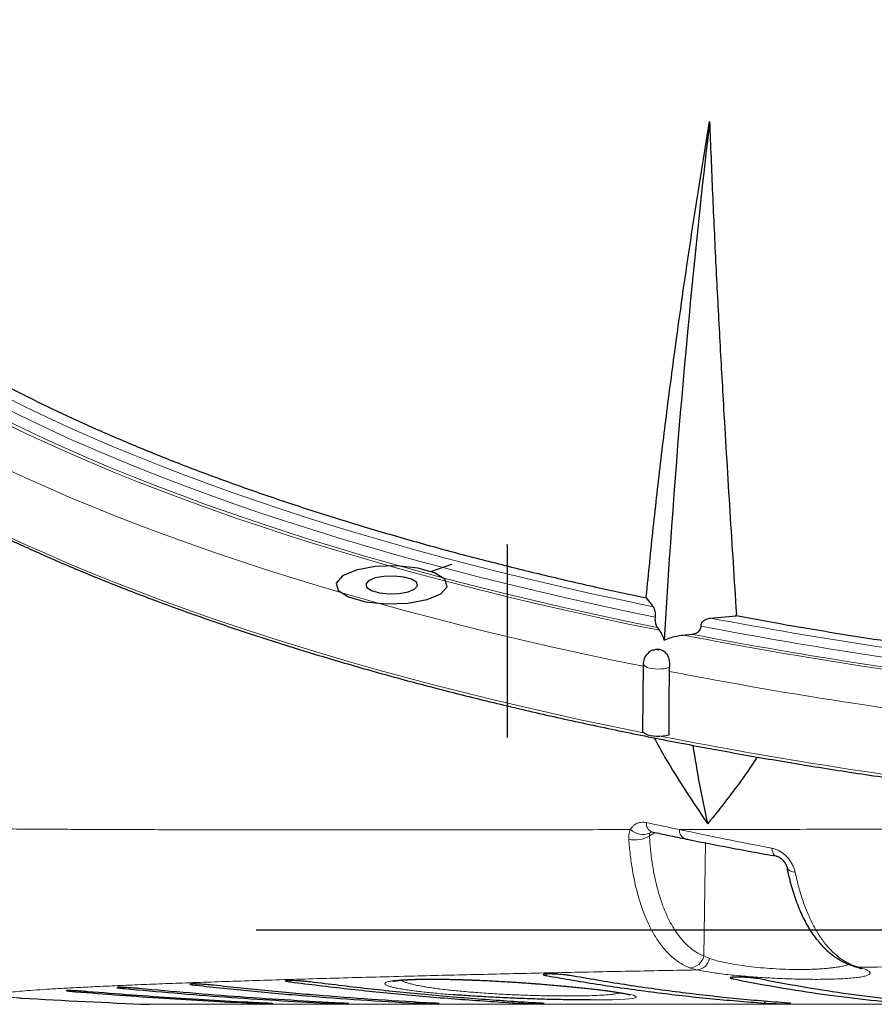
# Model space of a CAD drawing. Units: millimetres. Extents: x 21 to 201, y 9 to 287.
# Drawn here: x 60 to 68, y 170 to 180 of the extents above; entities that cross this region are included whole.
import ezdxf

# ---------------------------------------------------------------- set-up
doc = ezdxf.new("R2010")
doc.units = ezdxf.units.MM
doc.header["$PDSIZE"] = -1
doc.linetypes.add('CENTERX2', pattern=[20.32, 12.7, -2.54, 2.54, -2.54])
doc.layers.add('WAKU', color=7, linetype='Continuous')
doc.styles.add('SLDTEXTSTYLE0', font='TXT', dxfattribs={"width": 0.7, "bigfont": 'bigfont'})
doc.dimstyles.new('SLDDIMSTYLE1', dxfattribs={"dimtxt": 2.728516, "dimasz": 2.5, "dimexe": 0, "dimexo": 0.0625, "dimgap": 0.682129, "dimtad": 3, "dimdec": 1, "dimlfac": 7, "dimrnd": 1e-09, "dimzin": 12, "dimdsep": 46, "dimtxsty": 'SLDTEXTSTYLE0', "dimblk1": 'OPEN30', "dimblk2": 'OPEN30', "dimsah": 1, "dimcen": 0.09, "dimadec": 0, "dimazin": 3, "dimtfac": 1, "dimtdec": 1, "dimtofl": 0, "dimtmove": 0, "dimatfit": 3, "dimldrblk": 'OPEN30', "dimfxl": 1, "dimfrac": 2, "dimtolj": 1, "dimtzin": 12, "dimarcsym": 0})

# ---------------------------------------------------------------- blocks, each defined once
blk = doc.blocks.new('_Open30')
at = {"color": 0, "linetype": 'ByBlock', "lineweight": -2}
for p, q in [((-1, 0.267949), (0, 0)), ((0, 0), (-1, -0.267949)), ((0, 0), (-1, 0))]:
    blk.add_line(p, q, dxfattribs=at)
blk = doc.blocks.new('_D_5')
at = {"layer": 'WAKU'}
for p, q in [((55.57, 178.0968), (55.57, 146.5583)), ((96.6172, 177.7649), (96.6172, 146.5583)), ((71.7038, 154.3856), (70.9878, 154.3856)), ((70.9878, 154.3856), (70.9878, 151.2106)), ((80.2851, 154.3856), (81.0012, 154.3856)), ((81.0012, 154.3856), (81.0012, 151.2106)), ((70.9878, 151.2106), (71.7038, 151.2106)), ((81.0012, 151.2106), (80.2851, 151.2106)), ((55.57, 147.5583), (96.6172, 147.5583))]:
    blk.add_line(p, q, dxfattribs=at)
at = {"layer": 'WAKU', "xscale": 2.5, "yscale": 2.5, "rotation": 180}
blk.add_blockref('_Open30', (55.57, 147.5583, -2.2094), dxfattribs=at)
at = {"layer": 'WAKU', "xscale": 2.5, "yscale": 2.5}
blk.add_blockref('_Open30', (96.6172, 147.5583, -2.2094), dxfattribs=at)
at = {"layer": 'WAKU', "char_height": 2.38125, "attachment_point": 1, "style": 'SLDTEXTSTYLE0'}
for s, insert in [('11.312', (71.7038, 154.2802)), ('287.3', (72.4976, 150.6279))]:
    blk.add_mtext(s, dxfattribs=dict(at, insert=insert))
blk = doc.blocks.new('SW_CENTERMARKSYMBOL_1')
at = {"layer": 'WAKU', "color": 0}
blk.add_line((-0.7143, 0), (-13.9857, 0), dxfattribs=at)

msp = doc.modelspace()

# ---------------------------------------------------------------- linework, layer by layer
at = {"color": 7, "linetype": 'CENTERX2'}
for p, q in [((64.6601, 174.5568), (64.6601, 172.709)), ((63.9277, 174.3063), (64.1266, 174.3743))]:
    msp.add_line(p, q, dxfattribs=at)
at = {"color": 7, "linetype": 'Continuous', "lineweight": 25}
for p, q in [((65.9974, 174.0509), (66.0636, 173.9664)), ((66.6164, 173.8572), (66.8635, 173.8799)), ((66.102, 173.7675), (66.1237, 173.7397)), ((66.3523, 173.6946), (66.4334, 173.702)), ((65.9688, 173.4171), (65.9628, 172.7716)), ((66.2194, 173.3823), (66.2172, 173.3447)), ((67.9878, 170.5127), (68.0138, 170.5048)), ((62.2112, 170.1624), (62.2092, 170.1556)), ((63.7854, 170.166), (63.7812, 170.1556))]:
    msp.add_line(p, q, dxfattribs=at)
at = {"color": 8, "linetype": 'Continuous', "lineweight": 18}
for p, q in [((66.083, 171.796), (66.029, 171.764)), ((66.5509, 170.6092), (66.5684, 171.6963)), ((66.5509, 170.6092), (66.6057, 170.5849)), ((66.484, 170.4749), (66.4134, 170.4954)), ((68.0217, 170.5073), (68.0452, 170.5005)), ((62.5769, 170.3596), (62.5847, 170.3746)), ((66.8221, 170.3915), (66.8314, 170.4064)), ((60.9783, 170.2961), (60.9827, 170.3075)), ((61.6674, 170.3277), (61.6735, 170.3409)), ((60.509, 170.2658), (60.5119, 170.2748)), ((61.2179, 170.1446), (91.2452, 170.1446)), ((62.9255, 170.1646), (62.9223, 170.1556)), ((64.7825, 170.1685), (64.7764, 170.1556))]:
    msp.add_line(p, q, dxfattribs=at)
at = {"color": 8, "linetype": 'Continuous', "lineweight": 18, "flags": 128}
for points in [[(59.8304, 175.9864), (60.0266, 175.8888), (60.2277, 175.7924), (60.4338, 175.6972), (60.6446, 175.6033), (60.8602, 175.5107), (61.0806, 175.4193), (61.3056, 175.3293), (61.5351, 175.2407), (61.7692, 175.1534), (62.0076, 175.0676), (62.2505, 174.9832), (62.4976, 174.9002), (62.7489, 174.8188), (63.0044, 174.7389), (63.2639, 174.6605), (63.5273, 174.5836), (63.7947, 174.5084), (64.0659, 174.4348), (64.3408, 174.3628), (64.6193, 174.2925), (64.9014, 174.2238), (65.1869, 174.1568), (65.4759, 174.0916), (65.7681, 174.0281), (66.0636, 173.9664)], [(59.8064, 175.7774), (60.0055, 175.6801), (60.2095, 175.584), (60.4184, 175.4892), (60.6321, 175.3956), (60.8506, 175.3033), (61.0737, 175.2123), (61.3014, 175.1226), (61.5337, 175.0343), (61.7704, 174.9474), (62.0115, 174.862), (62.2569, 174.778), (62.5065, 174.6954), (62.7604, 174.6144), (63.0183, 174.5349), (63.2802, 174.4569), (63.5461, 174.3805), (63.8158, 174.3057), (64.0893, 174.2326), (64.3664, 174.161), (64.6472, 174.0912), (64.9315, 174.023), (65.2192, 173.9565), (65.5102, 173.8917), (65.8045, 173.8287), (66.102, 173.7675)], [(59.8597, 175.8611), (60.0567, 175.7648), (60.2585, 175.6696), (60.4651, 175.5756), (60.6765, 175.4829), (60.8925, 175.3914), (61.1131, 175.3012), (61.3383, 175.2124), (61.5679, 175.1249), (61.8019, 175.0387), (62.0402, 174.954), (62.2828, 174.8707), (62.5296, 174.7888), (62.7804, 174.7084), (63.0354, 174.6295), (63.2942, 174.5521), (63.557, 174.4763), (63.8235, 174.402), (64.0938, 174.3293), (64.3676, 174.2583), (64.6451, 174.1888), (64.926, 174.1211), (65.2103, 174.055), (65.498, 173.9905), (65.7888, 173.9278), (66.0828, 173.8669)], [(59.8461, 175.7224), (60.0458, 175.6264), (60.2503, 175.5316), (60.4595, 175.438), (60.6734, 175.3457), (60.892, 175.2546), (61.1151, 175.1649), (61.3427, 175.0764), (61.5747, 174.9894), (61.811, 174.9037), (62.0517, 174.8194), (62.2965, 174.7365), (62.5455, 174.6551), (62.7986, 174.5752), (63.0556, 174.4968), (63.3166, 174.4199), (63.5813, 174.3445), (63.8499, 174.2708), (64.1221, 174.1986), (64.3979, 174.128), (64.6773, 174.0591), (64.96, 173.9918), (65.2462, 173.9262), (65.5355, 173.8623), (65.8281, 173.8002), (66.1237, 173.7397)], [(59.8136, 175.3057), (60.0209, 175.2096), (60.233, 175.1147), (60.4498, 175.0211), (60.6712, 174.9288), (60.8973, 174.8378), (61.128, 174.7482), (61.3631, 174.6599), (61.6026, 174.573), (61.8465, 174.4876), (62.0946, 174.4036), (62.347, 174.3211), (62.6034, 174.24), (62.8639, 174.1605), (63.1284, 174.0826), (63.3967, 174.0062), (63.6689, 173.9314), (63.9447, 173.8582), (64.2243, 173.7866), (64.5073, 173.7167), (64.7939, 173.6485), (65.0838, 173.582), (65.3771, 173.5172), (65.6736, 173.4541), (65.9686, 173.3938)], [(59.7963, 174.6721), (60.004, 174.5756), (60.2166, 174.4804), (60.434, 174.3865), (60.6561, 174.2938), (60.8828, 174.2025), (61.1141, 174.1125), (61.3499, 174.0239), (61.5902, 173.9367), (61.8348, 173.851), (62.0837, 173.7667), (62.3369, 173.6839), (62.5941, 173.6025), (62.8555, 173.5228), (63.1208, 173.4445), (63.39, 173.3679), (63.6631, 173.2929), (63.9399, 173.2194), (64.2204, 173.1477), (64.5045, 173.0776), (64.792, 173.0092), (65.083, 172.9424), (65.3773, 172.8775), (65.6748, 172.8142), (65.9722, 172.7534)], [(66.1167, 173.5494), (66.1173, 173.5497), (66.1175, 173.5501), (66.1173, 173.5504), (66.1166, 173.5508), (66.1156, 173.551), (66.1145, 173.5511), (66.1134, 173.551), (66.1124, 173.5507), (66.1118, 173.5504), (66.1116, 173.55), (66.1119, 173.5496), (66.1125, 173.5493), (66.1135, 173.5491), (66.1146, 173.549), (66.1157, 173.5491), (66.1167, 173.5494)], [(66.2194, 173.3823), (66.1967, 173.3758), (66.1706, 173.3709), (66.1421, 173.368), (66.1126, 173.3671), (66.0831, 173.3683), (66.0549, 173.3715), (66.0292, 173.3766), (66.007, 173.3833), (65.9893, 173.3915), (65.9768, 173.4007), (65.97, 173.4106), (65.9688, 173.4172)], [(67.2063, 171.6454), (67.2092, 171.6246), (67.214, 171.6065), (67.2205, 171.5915), (67.2285, 171.5803), (67.2378, 171.573), (67.2462, 171.5701)], [(67.9879, 170.5124), (67.9947, 170.5105), (68.0217, 170.5073)], [(68.0137, 170.5048), (68.0179, 170.5037), (68.0452, 170.5005)], [(63.8373, 170.3864), (63.9052, 170.387), (63.9784, 170.3869), (64.0589, 170.386), (64.1441, 170.3843), (64.2327, 170.3818), (64.3247, 170.3786), (64.4228, 170.3745), (64.523, 170.3696), (64.6129, 170.3646), (64.7032, 170.3592), (64.7958, 170.3531), (64.8873, 170.3466), (64.9746, 170.34), (65.0598, 170.3332), (65.1446, 170.3259), (65.2263, 170.3185), (65.3074, 170.3107), (65.3844, 170.3028), (65.4585, 170.2948), (65.5276, 170.2869), (65.596, 170.2785), (65.658, 170.2703), (65.7145, 170.2621), (65.764, 170.2542), (65.8089, 170.2462), (65.8453, 170.2385), (65.8735, 170.2311), (65.8923, 170.2242), (65.9019, 170.2176), (65.9014, 170.2116), (65.89, 170.2061), (65.8678, 170.2012), (65.8357, 170.1971), (65.7934, 170.1936), (65.7391, 170.1907), (65.674, 170.1885), (65.5749, 170.1867), (65.4573, 170.1862), (65.4573, 170.1862)], [(65.0331, 170.4208), (65.0425, 170.4363), (65.0432, 170.4373)], [(67.1427, 170.1751), (67.14, 170.1711), (67.1312, 170.1556)]]:
    msp.add_lwpolyline(points, dxfattribs=at)
at = {"color": 7, "linetype": 'Continuous', "flags": 128}
for points in [[(63.3923, 174.352), (63.2082, 174.3182), (63.0759, 174.2628), (63.0157, 174.1943), (63.0366, 174.1232), (63.1356, 174.0602), (63.2974, 174.015), (63.4976, 173.9944), (63.7056, 174.0016), (63.8897, 174.0354), (64.0219, 174.0908), (64.0822, 174.1592), (64.0612, 174.2303), (63.9623, 174.2933), (63.8004, 174.3386), (63.6003, 174.3592), (63.3923, 174.352)], [(63.4758, 174.2585), (63.3899, 174.2428), (63.3282, 174.2169), (63.3001, 174.185), (63.3099, 174.1518), (63.356, 174.1224), (63.4316, 174.1013), (63.525, 174.0917), (63.622, 174.095), (63.7079, 174.1108), (63.7697, 174.1366), (63.7978, 174.1686), (63.788, 174.2018), (63.7418, 174.2312), (63.6663, 174.2523), (63.5729, 174.2619), (63.4758, 174.2585)]]:
    msp.add_lwpolyline(points, dxfattribs=at)
at = {"color": 7, "linetype": 'Continuous', "lineweight": 25, "flags": 128}
for points in [[(65.9974, 174.0509), (65.9976, 174.0529), (65.9977, 174.0549), (65.9978, 174.0569), (65.9979, 174.0589), (65.9981, 174.0609), (65.9982, 174.0629), (65.9983, 174.0649), (65.9984, 174.0669)], [(66.8635, 173.8799), (66.8636, 173.8818), (66.8637, 173.8838), (66.8638, 173.8857), (66.8639, 173.8876), (66.8641, 173.8896), (66.8642, 173.8915), (66.8643, 173.8935), (66.8644, 173.8954)], [(66.2136, 172.7321), (66.1881, 172.726), (66.1594, 172.7218), (66.1288, 172.7198), (66.0976, 172.7199), (66.0671, 172.7221), (66.0387, 172.7265), (66.0134, 172.7327), (65.9924, 172.7406), (65.9766, 172.7498), (65.9666, 172.7599), (65.9628, 172.7705), (65.9628, 172.7716)]]:
    msp.add_lwpolyline(points, dxfattribs=at)
at = {"color": 7, "linetype": 'Continuous', "lineweight": 25}
for centre, radius, start, end in [((151.8659, 168.6527), 85.8411, 173.324391, 176.666055), ((76.3341, 174.1192), 9.9993, 188.55122, 192.94962), ((63.3927, 227.246), 57.1429, 266.58496, 267.81881)]:
    msp.add_arc(centre, radius, start, end, dxfattribs=at)
at = {"color": 8, "linetype": 'Continuous', "lineweight": 18}
for centre, radius, start, end in [((75.0684, 218.616), 45.5499, 259.30647, 263.38132), ((75.0568, 218.8512), 45.9879, 259.08926, 263.45432), ((75.0442, 218.6398), 45.7554, 259.15265, 263.43731), ((75.0563, 218.628), 45.6527, 259.2293, 263.40938), ((75.0603, 219.2725), 46.7715, 259.10142, 263.55174), ((75.0054, 218.2973), 46.4314, 258.99203, 263.55777), ((66.0851, 171.8795), 0.085, 172.19421, 243.02364), ((73.8029, 208.3197), 37.2547, 257.91139, 258.40978), ((65.9643, 171.9505), 0.1735, 226.85341, 292.52233), ((66.4016, 171.8125), 0.0845, 171.73635, 242.5996), ((65.8926, 171.9795), 0.255, 255.76639, 302.34279), ((67.4253, 171.4968), 0.0825, 199.93251, 273.21087), ((66.4092, 170.6405), 0.1451, 271.67281, 347.56606), ((66.472, 170.6105), 0.1362, 275.03414, 349.12617)]:
    msp.add_arc(centre, radius, start, end, dxfattribs=at)
at = {"color": 7, "linetype": 'Continuous', "lineweight": 25}
for points, knots in [([(56.6306, 179.6098), (56.6373, 179.5392), (56.651, 179.3946), (56.6986, 179.1764), (56.7667, 178.9552), (56.8566, 178.735), (56.9674, 178.5161), (57.0996, 178.2983), (57.2532, 178.0819), (57.428, 177.8671), (57.6236, 177.6542), (57.8396, 177.4438), (58.0782, 177.234), (58.3399, 177.0251), (58.6252, 176.8174), (58.9311, 176.613), (59.2571, 176.4124), (59.5996, 176.2177), (59.9578, 176.0288), (60.3306, 175.8459), (60.7211, 175.6672), (61.1286, 175.4931), (61.5568, 175.3221), (62.0059, 175.1546), (62.4761, 174.9909), (62.9625, 174.8327), (63.4642, 174.6803), (63.9703, 174.5369), (64.4791, 174.4022), (64.9897, 174.2759), (65.495, 174.1585), (65.8355, 174.0862), (65.9975, 174.0518)], [0, 0, 0, 0, 0.031663, 0.064886, 0.098127, 0.131368, 0.164591, 0.197777, 0.231092, 0.264434, 0.297786, 0.331128, 0.364443, 0.398724, 0.433036, 0.467358, 0.501669, 0.535951, 0.569264, 0.602606, 0.635956, 0.669298, 0.702611, 0.736892, 0.771203, 0.805524, 0.839835, 0.874116, 0.906314, 0.938529, 0.970743, 1, 1, 1, 1]), ([(65.9984, 174.0669), (66.0204, 174.2866), (66.0642, 174.7261), (66.1395, 175.386), (66.2215, 176.0467), (66.3241, 176.8071), (66.4499, 177.6677), (66.5545, 178.3102), (66.6068, 178.6315)], [0, 0, 0, 0, 0.145029, 0.290079, 0.435108, 0.58016, 0.790038, 1, 1, 1, 1]), ([(66.6068, 178.6315), (66.6158, 178.4003), (66.6338, 177.9377), (66.6666, 177.2466), (66.7025, 176.5574), (66.7471, 175.7682), (66.8009, 174.8797), (66.8432, 174.2235), (66.8644, 173.8954)], [0, 0, 0, 0, 0.14501, 0.290053, 0.435062, 0.580099, 0.790013, 1, 1, 1, 1]), ([(56.1083, 177.8566), (56.1158, 177.8368), (56.1375, 177.7793), (56.1773, 177.6845), (56.2296, 177.5723), (56.2872, 177.4605), (56.3502, 177.349), (56.4184, 177.2378), (56.4918, 177.1271), (56.5705, 177.0168), (56.6544, 176.9069), (56.7435, 176.7976), (56.8378, 176.6888), (56.9372, 176.5805), (57.0417, 176.4728), (57.1513, 176.3658), (57.2659, 176.2594), (57.3855, 176.1537), (57.5101, 176.0487), (57.6397, 175.9444), (57.7742, 175.8409), (57.9135, 175.7382), (58.0577, 175.6363), (58.2066, 175.5353), (58.3603, 175.4351), (58.5187, 175.3358), (58.6818, 175.2374), (58.8495, 175.14), (59.0217, 175.0435), (59.1985, 174.9481), (59.3798, 174.8536), (59.5655, 174.7602), (59.7556, 174.6678), (59.95, 174.5765), (60.1487, 174.4864), (60.3517, 174.3974), (60.5588, 174.3095), (60.7701, 174.2228), (60.9854, 174.1373), (61.2047, 174.053), (61.428, 173.9699), (61.6552, 173.8881), (61.8862, 173.8076), (62.121, 173.7284), (62.3595, 173.6506), (62.6016, 173.574), (62.8473, 173.4989), (63.0966, 173.4251), (63.3493, 173.3527), (63.6054, 173.2817), (63.8649, 173.2122), (64.1275, 173.1441), (64.3934, 173.0775), (64.6624, 173.0124), (64.9344, 172.9488), (65.2095, 172.8867), (65.4874, 172.8262), (65.7681, 172.7672), (66.0516, 172.7098), (66.3378, 172.654), (66.6265, 172.5998), (66.9179, 172.5471), (67.2116, 172.4962), (67.5078, 172.4468), (67.8062, 172.3991), (68.1068, 172.3531), (68.4096, 172.3088), (68.7145, 172.2661), (69.0213, 172.2252), (69.3301, 172.186), (69.5881, 172.1546), (69.7437, 172.1369), (69.7952, 172.131)], [0, 0, 0, 0, 0.007632, 0.022055, 0.036484, 0.050924, 0.065373, 0.07983, 0.094296, 0.108768, 0.123248, 0.137732, 0.152222, 0.166716, 0.181212, 0.195712, 0.210214, 0.224717, 0.239222, 0.253727, 0.268232, 0.282738, 0.297244, 0.31175, 0.326255, 0.340759, 0.355263, 0.369766, 0.384269, 0.39877, 0.413271, 0.427771, 0.442271, 0.456769, 0.471267, 0.485764, 0.500261, 0.514756, 0.529251, 0.543745, 0.558239, 0.572731, 0.587224, 0.601715, 0.616206, 0.630697, 0.645187, 0.659677, 0.674166, 0.688654, 0.703142, 0.71763, 0.732117, 0.746604, 0.761091, 0.775577, 0.790063, 0.804549, 0.819034, 0.833519, 0.848004, 0.862489, 0.876973, 0.891457, 0.905941, 0.920425, 0.934908, 0.949391, 0.963875, 0.978358, 0.99284, 1, 1, 1, 1]), ([(66.0636, 173.9664), (66.0674, 173.96), (66.0738, 173.9495), (66.0802, 173.925), (66.0832, 173.9037), (66.0841, 173.8839), (66.0832, 173.8725), (66.0828, 173.8669)], [0, 0, 0, 0, 0.344935, 0.564978, 0.733195, 0.869127, 1, 1, 1, 1]), ([(66.8635, 173.8807), (67.0034, 173.855), (67.2999, 173.8005), (67.7611, 173.7227), (68.246, 173.6459), (68.738, 173.5736), (69.2367, 173.5058), (69.5826, 173.4625), (69.7613, 173.4411), (69.7713, 173.4399)], [0, 0, 0, 0, 0.149645, 0.317078, 0.48448, 0.653008, 0.821569, 0.990097, 1, 1, 1, 1]), ([(66.0828, 173.8669), (66.0823, 173.8612), (66.0814, 173.8498), (66.0824, 173.8298), (66.0855, 173.8077), (66.0921, 173.7836), (66.0984, 173.7733), (66.102, 173.7675)], [0, 0, 0, 0, 0.133336, 0.266381, 0.438925, 0.678536, 1, 1, 1, 1]), ([(66.5248, 173.7796), (66.5248, 173.7854), (66.5248, 173.797), (66.5331, 173.8151), (66.5495, 173.8333), (66.5781, 173.8506), (66.6024, 173.8548), (66.6164, 173.8572)], [0, 0, 0, 0, 0.133227, 0.266167, 0.438178, 0.676894, 1, 1, 1, 1]), ([(66.1237, 173.7397), (66.1319, 173.728), (66.1484, 173.7042), (66.1628, 173.6648), (66.1701, 173.6448)], [0, 0, 0, 0, 0.491647, 1, 1, 1, 1]), ([(66.1701, 173.6448), (66.1918, 173.6542), (66.2357, 173.6732), (66.2975, 173.6881), (66.3366, 173.6927), (66.3523, 173.6946)], [0, 0, 0, 0, 0.370387, 0.748938, 1, 1, 1, 1]), ([(66.4334, 173.702), (66.4482, 173.7047), (66.4726, 173.709), (66.5008, 173.7266), (66.5165, 173.7443), (66.5248, 173.7623), (66.5248, 173.7739), (66.5248, 173.7796)], [0, 0, 0, 0, 0.342706, 0.564375, 0.732907, 0.868976, 1, 1, 1, 1]), ([(66.0615, 173.5496), (66.0573, 173.548), (66.0461, 173.5438), (66.029, 173.5332), (66.0106, 173.518), (65.9945, 173.499), (65.9816, 173.4769), (65.9728, 173.4525), (65.9691, 173.4317), (65.9689, 173.4194), (65.9688, 173.4158)], [0, 0, 0, 0, 0.077169, 0.20807, 0.34603, 0.489642, 0.637083, 0.786873, 0.937451, 1, 1, 1, 1]), ([(66.062, 173.5482), (66.071, 173.5517), (66.0937, 173.5608), (66.1314, 173.5577), (66.1678, 173.5427), (66.1954, 173.5141), (66.2132, 173.4751), (66.2218, 173.4289), (66.2202, 173.3976), (66.2194, 173.3823)], [0, 0, 0, 0, 0.098552, 0.248256, 0.39585, 0.542759, 0.692648, 0.849325, 1, 1, 1, 1]), ([(66.2172, 173.3447), (66.2168, 173.2741), (66.2157, 173.0699), (66.2145, 172.8658), (66.2136, 172.7321)], [0, 0, 0, 0, 0.345372, 1, 1, 1, 1]), ([(66.072, 172.7062), (66.1068, 172.6433), (66.2031, 172.4698), (66.376, 172.1937), (66.518, 171.9836), (66.5891, 171.8784)], [0, 0, 0, 0, 0.220988, 0.610221, 1, 1, 1, 1]), ([(66.5891, 171.8784), (66.6305, 171.9291), (66.7134, 172.0304), (66.8477, 172.2055), (66.967, 172.3678), (67.0415, 172.4826), (67.0668, 172.5216)], [0, 0, 0, 0, 0.248778, 0.497675, 0.829158, 1, 1, 1, 1]), ([(66.0401, 171.8044), (66.0401, 171.8044), (66.0395, 171.8042), (66.0414, 171.8047), (66.0452, 171.8039), (66.0466, 171.8036)], [0, 0, 0, 0, 0.014389, 0.633578, 1, 1, 1, 1]), ([(66.0465, 171.8038), (66.0943, 171.7936), (66.1992, 171.7712), (66.305, 171.7494), (66.3625, 171.7375)], [0, 0, 0, 0, 0.455954, 1, 1, 1, 1]), ([(66.3627, 171.7376), (66.3768, 171.7347), (66.4697, 171.7153), (66.6449, 171.6808), (66.8889, 171.6343), (67.0897, 171.5975), (67.2098, 171.5767), (67.2461, 171.5704)], [0, 0, 0, 0, 0.048845, 0.323376, 0.600096, 0.878984, 1, 1, 1, 1]), ([(67.2461, 171.5699), (67.2477, 171.5697), (67.2523, 171.569), (67.2637, 171.5651), (67.2785, 171.5577), (67.2942, 171.5471), (67.3093, 171.5337), (67.3229, 171.5184), (67.3341, 171.5022), (67.342, 171.487), (67.3464, 171.4748), (67.3473, 171.4701), (67.3477, 171.4683)], [0, 0, 0, 0, 0.052572, 0.149903, 0.249563, 0.350918, 0.460688, 0.571972, 0.688549, 0.806519, 0.924548, 1, 1, 1, 1]), ([(67.3486, 171.4688), (67.3503, 171.4595), (67.3577, 171.4196), (67.3736, 171.352), (67.3962, 171.2664), (67.4218, 171.1842), (67.4501, 171.1054), (67.4812, 171.0304), (67.515, 170.9593), (67.5514, 170.8925), (67.5904, 170.8304), (67.6317, 170.7732), (67.6754, 170.721), (67.7214, 170.6737), (67.7695, 170.6314), (67.8197, 170.5943), (67.8715, 170.5625), (67.9248, 170.5367), (67.9638, 170.5206), (67.9854, 170.5147), (67.9884, 170.5139)], [0, 0, 0, 0, 0.019122, 0.081383, 0.14379, 0.206297, 0.268845, 0.331361, 0.393767, 0.455965, 0.517819, 0.578795, 0.639252, 0.699442, 0.759169, 0.818262, 0.876608, 0.934165, 0.990975, 1, 1, 1, 1]), ([(68.0136, 170.5048), (68.0214, 170.5026), (68.0361, 170.4983), (68.0514, 170.493), (68.061, 170.4893), (68.0657, 170.487), (68.0656, 170.4871), (68.0655, 170.4871)], [0, 0, 0, 0, 0.264117, 0.49534, 0.708399, 0.899983, 1, 1, 1, 1]), ([(63.5617, 170.3659), (63.5618, 170.3659), (63.5619, 170.3659), (63.567, 170.3673), (63.5768, 170.3692), (63.5924, 170.3716), (63.6136, 170.3743), (63.6406, 170.3769), (63.6733, 170.3794), (63.7112, 170.3816), (63.7532, 170.3835), (63.7861, 170.3845), (63.8128, 170.3851), (63.8412, 170.3857), (63.8865, 170.3863), (63.9436, 170.3865), (64.0038, 170.3862), (64.0668, 170.3854), (64.1325, 170.3841), (64.2005, 170.3824), (64.2703, 170.3802), (64.3415, 170.3775), (64.414, 170.3745), (64.4879, 170.371), (64.5625, 170.3671), (64.6374, 170.3629), (64.7118, 170.3583), (64.7856, 170.3535), (64.859, 170.3483), (64.9323, 170.3429), (65.0055, 170.3372), (65.0781, 170.3312), (65.1498, 170.325), (65.2201, 170.3186), (65.2885, 170.3121), (65.3545, 170.3055), (65.4175, 170.2988), (65.4769, 170.2922), (65.5323, 170.2858), (65.5841, 170.2794), (65.6323, 170.273), (65.6767, 170.2668), (65.7168, 170.2608), (65.7522, 170.255), (65.7823, 170.2496), (65.806, 170.2449), (65.8232, 170.241), (65.8341, 170.2381), (65.84, 170.2363), (65.8402, 170.2362), (65.8403, 170.2362)], [0, 0, 0, 0, 0.009537, 0.024959, 0.042411, 0.061698, 0.082452, 0.104245, 0.126698, 0.149527, 0.172547, 0.194305, 0.19754, 0.209853, 0.232765, 0.255425, 0.27786, 0.300126, 0.322286, 0.344411, 0.366307, 0.387849, 0.409475, 0.431133, 0.45276, 0.474312, 0.49574, 0.516853, 0.538124, 0.559738, 0.581707, 0.604029, 0.626687, 0.649644, 0.672848, 0.696233, 0.719721, 0.743215, 0.766601, 0.789786, 0.813692, 0.837764, 0.86194, 0.886126, 0.910156, 0.933794, 0.954263, 0.972992, 0.989447, 1, 1, 1, 1]), ([(65.2642, 170.4208), (65.2535, 170.4225), (65.232, 170.426), (65.1867, 170.4305), (65.138, 170.434), (65.0904, 170.436), (65.0496, 170.4363), (65.02, 170.4348), (65.0048, 170.4317), (65.0056, 170.4275), (65.0184, 170.4236), (65.0303, 170.4214), (65.0331, 170.4208)], [0, 0, 0, 0, 0.108022, 0.216161, 0.32403, 0.431319, 0.538059, 0.644532, 0.751139, 0.858215, 0.965888, 1, 1, 1, 1]), ([(65.0331, 170.4208), (65.2075, 170.3908), (65.5562, 170.3306), (66.0805, 170.2583), (66.6055, 170.198), (66.956, 170.1697), (67.1312, 170.1556)], [0, 0, 0, 0, 0.249877, 0.499755, 0.749877, 1, 1, 1, 1]), ([(67.3624, 170.1556), (67.1873, 170.1697), (66.8372, 170.1979), (66.3124, 170.2582), (65.7879, 170.3305), (65.4388, 170.3907), (65.2642, 170.4208)], [0, 0, 0, 0, 0.249877, 0.499755, 0.749877, 1, 1, 1, 1]), ([(67.0695, 170.3915), (67.0601, 170.3931), (67.0412, 170.3964), (66.9983, 170.4007), (66.9504, 170.4041), (66.9019, 170.406), (66.8585, 170.4062), (66.825, 170.4048), (66.805, 170.4019), (66.8008, 170.3978), (66.8098, 170.3941), (66.8197, 170.392), (66.8221, 170.3915)], [0, 0, 0, 0, 0.107933, 0.216001, 0.323825, 0.431123, 0.537921, 0.644476, 0.751152, 0.858256, 0.965901, 1, 1, 1, 1]), ([(66.8221, 170.3915), (66.9587, 170.3651), (67.2318, 170.3123), (67.6424, 170.2482), (68.0534, 170.1943), (68.3278, 170.1685), (68.465, 170.1556)], [0, 0, 0, 0, 0.249896, 0.499792, 0.749896, 1, 1, 1, 1]), ([(68.7124, 170.1556), (68.5753, 170.1685), (68.3012, 170.1943), (67.8903, 170.2481), (67.4796, 170.3122), (67.2062, 170.3651), (67.0695, 170.3915)], [0, 0, 0, 0, 0.249896, 0.499792, 0.749896, 1, 1, 1, 1]), ([(61.1211, 170.2961), (61.1064, 170.2975), (61.0769, 170.3001), (61.0274, 170.3037), (60.9811, 170.3064), (60.9424, 170.308), (60.9159, 170.3082), (60.9045, 170.307), (60.9093, 170.3046), (60.9299, 170.3013), (60.9561, 170.2983), (60.974, 170.2966), (60.9783, 170.2961)], [0, 0, 0, 0, 0.10776, 0.215598, 0.323275, 0.430599, 0.537587, 0.644408, 0.75131, 0.858502, 0.96606, 1, 1, 1, 1]), ([(60.9783, 170.2961), (61.3019, 170.2672), (61.9493, 170.2093), (62.5979, 170.1735), (62.9223, 170.1556)], [0, 0, 0, 0, 0.499903, 1, 1, 1, 1]), ([(63.0651, 170.1556), (62.7409, 170.1735), (62.0923, 170.2093), (61.4449, 170.2672), (61.1211, 170.2961)], [0, 0, 0, 0, 0.499903, 1, 1, 1, 1]), ([(61.8353, 170.3277), (61.8213, 170.3291), (61.7934, 170.332), (61.7442, 170.3358), (61.6965, 170.3388), (61.6548, 170.3404), (61.6243, 170.3406), (61.608, 170.3394), (61.6077, 170.3368), (61.6236, 170.3332), (61.6468, 170.33), (61.6634, 170.3281), (61.6674, 170.3277)], [0, 0, 0, 0, 0.107829, 0.215743, 0.323469, 0.430785, 0.53771, 0.644443, 0.75127, 0.858433, 0.96602, 1, 1, 1, 1]), ([(61.6674, 170.3277), (61.8432, 170.3091), (62.1949, 170.2718), (62.7232, 170.2256), (63.2519, 170.1858), (63.6047, 170.1657), (63.7812, 170.1556)], [0, 0, 0, 0, 0.249934, 0.499869, 0.749934, 1, 1, 1, 1]), ([(63.9491, 170.1556), (63.7728, 170.1657), (63.4202, 170.1858), (62.8915, 170.2256), (62.3632, 170.2718), (62.0113, 170.309), (61.8353, 170.3277)], [0, 0, 0, 0, 0.249934, 0.499869, 0.749934, 1, 1, 1, 1]), ([(62.7681, 170.3596), (62.7551, 170.3611), (62.729, 170.3642), (62.6805, 170.3683), (62.632, 170.3714), (62.5879, 170.3732), (62.5535, 170.3734), (62.5325, 170.3721), (62.5272, 170.3694), (62.5382, 170.3655), (62.5581, 170.3621), (62.5733, 170.3601), (62.5769, 170.3596)], [0, 0, 0, 0, 0.107898, 0.215889, 0.323664, 0.430971, 0.537832, 0.644476, 0.751228, 0.858361, 0.965978, 1, 1, 1, 1]), ([(62.5769, 170.3596), (62.7599, 170.3371), (63.1257, 170.2921), (63.6754, 170.237), (64.2256, 170.1901), (64.5928, 170.1671), (64.7764, 170.1556)], [0, 0, 0, 0, 0.249916, 0.499831, 0.749916, 1, 1, 1, 1]), ([(64.9676, 170.1556), (64.7841, 170.1671), (64.4172, 170.1901), (63.8671, 170.237), (63.3173, 170.2921), (62.9512, 170.3371), (62.7681, 170.3596)], [0, 0, 0, 0, 0.249916, 0.499831, 0.749916, 1, 1, 1, 1]), ([(59.9757, 170.2055), (59.9791, 170.2053), (59.9829, 170.205), (59.9882, 170.2047), (59.9888, 170.2046)], [0, 0, 0, 0, 0.885263, 1, 1, 1, 1]), ([(60.6253, 170.2658), (60.6099, 170.267), (60.5792, 170.2695), (60.53, 170.2728), (60.4855, 170.2753), (60.4502, 170.2767), (60.4281, 170.2769), (60.4217, 170.2758), (60.4315, 170.2736), (60.4567, 170.2706), (60.4856, 170.2678), (60.5045, 170.2662), (60.509, 170.2658)], [0, 0, 0, 0, 0.107691, 0.215457, 0.323087, 0.43042, 0.537467, 0.644373, 0.751348, 0.858568, 0.966098, 1, 1, 1, 1]), ([(60.509, 170.2658), (60.7922, 170.2437), (61.3585, 170.1993), (61.9256, 170.1702), (62.2092, 170.1556)], [0, 0, 0, 0, 0.499933, 1, 1, 1, 1]), ([(62.3254, 170.1556), (62.0419, 170.1702), (61.4748, 170.1993), (60.9084, 170.2437), (60.6253, 170.2658)], [0, 0, 0, 0, 0.499933, 1, 1, 1, 1]), ([(65.4573, 170.1862), (65.433, 170.1862), (65.3845, 170.1864), (65.3051, 170.1872), (65.2209, 170.1884), (65.1327, 170.1901), (65.0421, 170.1923), (64.9488, 170.195), (64.8526, 170.1981), (64.7569, 170.2018), (64.6634, 170.2057), (64.5719, 170.21), (64.4806, 170.2147), (64.391, 170.2198), (64.3044, 170.2252), (64.2209, 170.231), (64.1656, 170.235), (64.1391, 170.2371), (64.1387, 170.2372)], [0, 0, 0, 0, 0.067131, 0.134259, 0.203275, 0.272288, 0.339499, 0.406708, 0.476086, 0.545464, 0.609435, 0.673406, 0.73924, 0.805076, 0.869124, 0.933174, 0.998862, 1, 1, 1, 1]), ([(62.2092, 170.1556), (62.2245, 170.1549), (62.2552, 170.1535), (62.3043, 170.1518), (62.3486, 170.1504), (62.3848, 170.1496), (62.3974, 170.1497), (62.4037, 170.1497)], [0, 0, 0, 0, 0.200044, 0.400221, 0.600308, 0.800227, 1, 1, 1, 1]), ([(62.4096, 170.1502), (62.4098, 170.1502), (62.4123, 170.1504), (62.4019, 170.1513), (62.3781, 170.1529), (62.3489, 170.1545), (62.33, 170.1554), (62.3254, 170.1556)], [0, 0, 0, 0, 0.022625, 0.31728, 0.612116, 0.907199, 1, 1, 1, 1]), ([(62.9223, 170.1556), (62.937, 170.1549), (62.9664, 170.1535), (63.0157, 170.1518), (63.0621, 170.1504), (63.1006, 170.1497), (63.1281, 170.1495), (63.1335, 170.15), (63.1362, 170.1502)], [0, 0, 0, 0, 0.16674, 0.333596, 0.500377, 0.667018, 0.833538, 1, 1, 1, 1]), ([(63.1351, 170.1505), (63.1346, 170.1508), (63.1336, 170.1514), (63.1131, 170.153), (63.0873, 170.1545), (63.0694, 170.1554), (63.0651, 170.1556)], [0, 0, 0, 0, 0.246501, 0.571899, 0.897569, 1, 1, 1, 1]), ([(63.7812, 170.1556), (63.7951, 170.1549), (63.8229, 170.1535), (63.872, 170.1518), (63.9197, 170.1504), (63.9611, 170.1497), (63.9928, 170.1495), (64.0015, 170.15), (64.0058, 170.1502)], [0, 0, 0, 0, 0.166733, 0.33359, 0.500373, 0.667016, 0.833537, 1, 1, 1, 1]), ([(64.006, 170.1509), (64.0063, 170.151), (64.0075, 170.1515), (63.9923, 170.153), (63.9697, 170.1545), (63.9531, 170.1554), (63.9491, 170.1556)], [0, 0, 0, 0, 0.160229, 0.522876, 0.885826, 1, 1, 1, 1]), ([(64.7764, 170.1556), (64.7894, 170.1549), (64.8154, 170.1535), (64.8637, 170.1518), (64.9122, 170.1504), (64.9561, 170.1497), (64.9915, 170.1495), (65.0034, 170.15), (65.0093, 170.1502)], [0, 0, 0, 0, 0.166724, 0.333583, 0.500368, 0.667012, 0.833535, 1, 1, 1, 1]), ([(65.014, 170.1512), (65.0142, 170.1513), (65.0165, 170.1517), (65.0053, 170.153), (64.9865, 170.1545), (64.9713, 170.1554), (64.9676, 170.1556)], [0, 0, 0, 0, 0.051749, 0.46123, 0.871054, 1, 1, 1, 1]), ([(67.1312, 170.1556), (67.142, 170.1549), (67.1634, 170.1535), (67.2085, 170.1518), (67.2569, 170.1504), (67.3046, 170.1497), (67.3453, 170.1496), (67.3761, 170.1501), (67.384, 170.1509), (67.388, 170.1514)], [0, 0, 0, 0, 0.142902, 0.28595, 0.428934, 0.571797, 0.714557, 0.857267, 1, 1, 1, 1]), ([(67.3876, 170.1522), (67.3879, 170.1525), (67.3886, 170.1532), (67.3769, 170.1545), (67.3652, 170.1554), (67.3624, 170.1556)], [0, 0, 0, 0, 0.272733, 0.825851, 1, 1, 1, 1])]:
    msp.add_open_spline(points, degree=3, knots=knots, dxfattribs=at)
at = {"color": 8, "linetype": 'Continuous', "lineweight": 18}
for points, knots in [([(57.815, 171.8948), (57.8145, 171.8941), (57.8123, 171.8911), (57.8301, 171.8859), (57.8692, 171.8794), (57.9316, 171.8732), (58.0152, 171.8674), (58.1215, 171.8619), (58.2512, 171.8567), (58.4048, 171.8519), (58.581, 171.8474), (58.7794, 171.8433), (58.9866, 171.8399), (59.1982, 171.8369), (59.4098, 171.8344), (59.6359, 171.8321), (59.8763, 171.8301), (60.1308, 171.8283), (60.3993, 171.8268), (60.6816, 171.8254), (60.9829, 171.8242), (61.304, 171.8233), (61.6454, 171.8225), (62.0012, 171.8219), (62.3716, 171.8215), (62.7563, 171.8213), (63.1552, 171.8213), (63.5673, 171.8214), (63.9945, 171.8217), (64.4367, 171.8221), (64.894, 171.8226), (65.3626, 171.8232), (65.6846, 171.8236), (65.8456, 171.8239)], [0, 0, 0, 0, 0.009865, 0.045648, 0.081461, 0.117284, 0.153097, 0.18888, 0.225707, 0.262566, 0.299436, 0.336295, 0.373121, 0.403296, 0.433483, 0.46367, 0.493845, 0.524021, 0.554209, 0.584398, 0.614573, 0.646422, 0.678285, 0.710148, 0.741995, 0.773979, 0.805979, 0.837978, 0.869962, 0.902463, 0.934981, 0.967499, 1, 1, 1, 1]), ([(65.8456, 171.8239), (65.8506, 171.8321), (65.8605, 171.8487), (65.8808, 171.8682), (65.9047, 171.8829), (65.9315, 171.8922), (65.9607, 171.8958), (65.9842, 171.8944), (65.9977, 171.8917), (66.0008, 171.8911)], [0, 0, 0, 0, 0.1585, 0.317001, 0.475732, 0.634462, 0.7929, 0.951335, 1, 1, 1, 1]), ([(65.8299, 171.7323), (65.8296, 171.7462), (65.8289, 171.779), (65.8395, 171.8075), (65.8456, 171.8239)], [0, 0, 0, 0, 0.423255, 1, 1, 1, 1]), ([(66.0426, 171.8044), (66.0418, 171.804), (66.0359, 171.8015), (66.0331, 171.7955), (66.0307, 171.7902)], [0, 0, 0, 0, 0.132224, 1, 1, 1, 1]), ([(66.318, 171.8246), (66.4746, 171.8249), (66.7879, 171.8254), (67.2854, 171.8262), (67.8082, 171.8271), (68.3576, 171.828), (68.9164, 171.829), (69.4835, 171.8299), (70.0644, 171.8308), (70.6588, 171.8316), (71.2666, 171.8325), (71.8807, 171.8332), (72.5003, 171.8339), (73.0403, 171.8344), (73.3748, 171.8347), (73.4998, 171.8347)], [0, 0, 0, 0, 0.072154, 0.144308, 0.223715, 0.30319, 0.382689, 0.462163, 0.541568, 0.623423, 0.705355, 0.787313, 0.869244, 0.951098, 1, 1, 1, 1]), ([(66.318, 171.8246), (66.4639, 171.7934), (66.7557, 171.7309), (67.0561, 171.6739), (67.2063, 171.6454)], [0, 0, 0, 0, 0.499698, 1, 1, 1, 1]), ([(66.4134, 170.4954), (66.3864, 170.5078), (66.3322, 170.5325), (66.2556, 170.5889), (66.1829, 170.6596), (66.1159, 170.7449), (66.0554, 170.8428), (66.001, 170.9529), (65.9529, 171.0762), (65.9148, 171.2008), (65.8856, 171.3221), (65.8622, 171.4446), (65.8425, 171.5807), (65.8341, 171.6817), (65.8299, 171.7323)], [0, 0, 0, 0, 0.086747, 0.173494, 0.262802, 0.352111, 0.438788, 0.525464, 0.614611, 0.703758, 0.771143, 0.838804, 0.919166, 1, 1, 1, 1]), ([(66.0307, 171.7902), (66.0293, 171.7855), (66.0269, 171.7773), (66.0284, 171.768), (66.029, 171.764)], [0, 0, 0, 0, 0.575945, 1, 1, 1, 1]), ([(66.029, 171.764), (66.032, 171.7211), (66.0379, 171.6352), (66.0532, 171.5116), (66.0733, 171.3924), (66.0999, 171.2726), (66.1338, 171.155), (66.1759, 171.0406), (66.2248, 170.9362), (66.2796, 170.8439), (66.3395, 170.7648), (66.4045, 170.6989), (66.4747, 170.645), (66.5255, 170.6212), (66.5509, 170.6092)], [0, 0, 0, 0, 0.073349, 0.146698, 0.221504, 0.29631, 0.383015, 0.469719, 0.558873, 0.648027, 0.734753, 0.821479, 0.91074, 1, 1, 1, 1]), ([(67.2063, 171.6454), (67.2171, 171.6429), (67.239, 171.6377), (67.2718, 171.6228), (67.304, 171.603), (67.3343, 171.5783), (67.3621, 171.5494), (67.3863, 171.5174), (67.4061, 171.4834), (67.4213, 171.4486), (67.4271, 171.4258), (67.4299, 171.4144)], [0, 0, 0, 0, 0.101037, 0.206675, 0.312351, 0.423519, 0.534734, 0.650692, 0.766689, 0.883338, 1, 1, 1, 1]), ([(67.4299, 171.4144), (67.4408, 171.3657), (67.4626, 171.2682), (67.5043, 171.1337), (67.552, 171.0089), (67.6062, 170.8958), (67.6665, 170.7952), (67.7325, 170.7075), (67.8035, 170.6333), (67.8736, 170.5778), (67.9413, 170.5382), (67.9893, 170.5177), (68.0164, 170.509), (68.0217, 170.5073)], [0, 0, 0, 0, 0.102301, 0.204966, 0.307627, 0.409924, 0.512318, 0.615084, 0.717847, 0.820236, 0.900328, 0.980419, 1, 1, 1, 1]), ([(66.6057, 170.5849), (66.624, 170.5792), (66.6607, 170.5679), (66.7323, 170.5505), (66.8206, 170.5327), (66.9256, 170.516), (67.039, 170.5019), (67.1567, 170.491), (67.2794, 170.4832), (67.383, 170.4797), (67.4656, 170.4788), (67.5282, 170.4792), (67.589, 170.4806), (67.649, 170.4832), (67.7068, 170.487), (67.7622, 170.4922), (67.8131, 170.4985), (67.86, 170.506), (67.901, 170.5148), (67.9303, 170.5225), (67.9433, 170.5275), (67.9468, 170.5288)], [0, 0, 0, 0, 0.057327, 0.115327, 0.18843, 0.263304, 0.332976, 0.404587, 0.475649, 0.549048, 0.587919, 0.626792, 0.667122, 0.707455, 0.751252, 0.795055, 0.840519, 0.885988, 0.933825, 0.981666, 1, 1, 1, 1]), ([(66.484, 170.4749), (66.3604, 170.4726), (66.1133, 170.4681), (65.7531, 170.4611), (65.401, 170.454), (65.0565, 170.4467), (64.7197, 170.4393), (64.3912, 170.4317), (64.0724, 170.4241), (63.8483, 170.4185), (63.6059, 170.4123), (63.3471, 170.4055), (63.001, 170.3959), (62.671, 170.3864), (62.3574, 170.3768), (62.0577, 170.3671), (61.7728, 170.3575), (61.5033, 170.3478), (61.2523, 170.3382), (61.0201, 170.3287), (60.8647, 170.3218), (60.7185, 170.3151), (60.5813, 170.3085), (60.4123, 170.2997), (60.2623, 170.291), (60.1316, 170.2825), (60.0191, 170.2742), (59.9257, 170.266), (59.8521, 170.2579), (59.7991, 170.2501), (59.7668, 170.2426), (59.7555, 170.2355), (59.7641, 170.2287), (59.7911, 170.2224), (59.8372, 170.2162), (59.8971, 170.2106), (59.9508, 170.2071), (59.9757, 170.2055)], [0, 0, 0, 0, 0.025086, 0.050182, 0.075278, 0.100365, 0.125774, 0.151193, 0.176613, 0.202023, 0.206551, 0.237669, 0.268813, 0.299966, 0.331111, 0.362229, 0.394274, 0.426347, 0.45843, 0.490504, 0.522549, 0.528584, 0.560235, 0.591911, 0.623597, 0.655274, 0.686925, 0.719497, 0.752097, 0.784707, 0.817307, 0.849879, 0.880735, 0.911616, 0.942504, 0.973385, 1, 1, 1, 1]), ([(68.0452, 170.5005), (68.0619, 170.4955), (68.0953, 170.4855), (68.1283, 170.471), (68.1484, 170.4572), (68.1538, 170.4441), (68.1451, 170.432), (68.1221, 170.421), (68.0845, 170.4112), (68.0329, 170.4027), (67.9691, 170.3958), (67.8942, 170.3906), (67.8104, 170.3869), (67.72, 170.3849), (67.6249, 170.3844), (67.5277, 170.3852), (67.4289, 170.3873), (67.3302, 170.3906), (67.2334, 170.3949), (67.1376, 170.4002), (67.0441, 170.4064), (66.9538, 170.4135), (66.8659, 170.4214), (66.7815, 170.4302), (66.7014, 170.4398), (66.6237, 170.4504), (66.5495, 170.4621), (66.5058, 170.4706), (66.484, 170.4749)], [0, 0, 0, 0, 0.043885, 0.087913, 0.131804, 0.175677, 0.219688, 0.263552, 0.307124, 0.350846, 0.394392, 0.434836, 0.475429, 0.515846, 0.552099, 0.588484, 0.624725, 0.657929, 0.691247, 0.724453, 0.756778, 0.789202, 0.821537, 0.855073, 0.888705, 0.922254, 0.961124, 1, 1, 1, 1]), ([(84.4179, 170.5005), (84.3285, 170.5018), (84.1499, 170.5044), (83.8152, 170.5091), (83.412, 170.5144), (82.9371, 170.5202), (82.4548, 170.5257), (81.9659, 170.5309), (81.4661, 170.5357), (80.9557, 170.5401), (80.4348, 170.5441), (79.9089, 170.5477), (79.3788, 170.5509), (78.8475, 170.5535), (78.3153, 170.5557), (77.7828, 170.5573), (77.2484, 170.5585), (76.7129, 170.5592), (76.1717, 170.5594), (75.6251, 170.5591), (75.0736, 170.5582), (74.5233, 170.5569), (73.9753, 170.555), (73.4289, 170.5526), (72.8846, 170.5497), (72.3429, 170.5464), (71.8058, 170.5425), (71.2742, 170.5381), (70.7433, 170.5333), (70.2138, 170.528), (69.6864, 170.5221), (69.1672, 170.5159), (68.6572, 170.5092), (68.2852, 170.504), (68.083, 170.501), (68.0452, 170.5005)], [0, 0, 0, 0, 0.018095, 0.036189, 0.066855, 0.097546, 0.128244, 0.158934, 0.189599, 0.221136, 0.252701, 0.284274, 0.315838, 0.347375, 0.378515, 0.409683, 0.440859, 0.472026, 0.503167, 0.535251, 0.567366, 0.59949, 0.631604, 0.663689, 0.696017, 0.728374, 0.760741, 0.793098, 0.825426, 0.858785, 0.892176, 0.925578, 0.95897, 0.992329, 1, 1, 1, 1]), ([(64.1387, 170.2372), (64.1128, 170.2392), (64.0596, 170.2435), (63.9843, 170.2502), (63.9115, 170.2573), (63.8434, 170.2646), (63.7787, 170.2723), (63.7185, 170.2803), (63.6632, 170.2886), (63.6148, 170.297), (63.5724, 170.3056), (63.5371, 170.3144), (63.5097, 170.3232), (63.4914, 170.3318), (63.4824, 170.3403), (63.4835, 170.3484), (63.4952, 170.3561), (63.518, 170.3633), (63.5517, 170.3697), (63.5956, 170.3751), (63.6497, 170.3797), (63.7151, 170.3833), (63.7792, 170.3854), (63.8225, 170.3862), (63.8373, 170.3864)], [0, 0, 0, 0, 0.036811, 0.075758, 0.114707, 0.154577, 0.194449, 0.237549, 0.280651, 0.324766, 0.368884, 0.416667, 0.464451, 0.51345, 0.562449, 0.613353, 0.664255, 0.716673, 0.769088, 0.819203, 0.869315, 0.921209, 0.973098, 1, 1, 1, 1]), ([(63.6364, 170.3764), (63.6414, 170.3735), (63.6533, 170.3667), (63.681, 170.3562), (63.7171, 170.3452), (63.7588, 170.3347), (63.8077, 170.3242), (63.8617, 170.3143), (63.9192, 170.3051), (63.9798, 170.2964), (64.0459, 170.288), (64.1153, 170.2801), (64.1867, 170.2728), (64.2601, 170.266), (64.3373, 170.2596), (64.4171, 170.2537), (64.4984, 170.2483), (64.5813, 170.2434), (64.6662, 170.239), (64.7529, 170.2351), (64.8398, 170.2318), (64.9273, 170.229), (65.014, 170.2269), (65.0983, 170.2254), (65.1785, 170.2246), (65.2551, 170.2244), (65.3283, 170.2248), (65.4133, 170.226), (65.5049, 170.2287), (65.5875, 170.2331), (65.6505, 170.2382), (65.6977, 170.2437), (65.7321, 170.2493), (65.7466, 170.2534), (65.7522, 170.2549)], [0, 0, 0, 0, 0.026208, 0.062768, 0.095023, 0.127276, 0.160279, 0.19328, 0.222383, 0.251484, 0.281278, 0.311069, 0.338278, 0.365485, 0.393408, 0.421329, 0.448438, 0.475545, 0.503484, 0.531423, 0.559899, 0.588375, 0.617836, 0.647298, 0.675812, 0.704327, 0.733701, 0.763077, 0.812543, 0.862919, 0.900094, 0.937272, 0.975735, 1, 1, 1, 1])]:
    msp.add_open_spline(points, degree=3, knots=knots, dxfattribs=at)
at = {"color": 7, "linetype": 'Continuous'}
msp.add_point((64.6601, 174.5568), dxfattribs=at)

# ---------------------------------------------------------------- block references
at = {"layer": 'WAKU'}
msp.add_blockref('SW_CENTERMARKSYMBOL_1', (76.2315, 170.8583), dxfattribs=at)

# ---------------------------------------------------------------- dimensions: what is measured, and where the dimension line sits
dim = msp.add_linear_dim(base=(96.6172, 147.5583), p1=(55.57, 179.0968), p2=(96.6172, 178.7649), dimstyle='SLDDIMSTYLE1', dxfattribs=at)
dim.commit()
dim.dimension.update_dxf_attribs({"geometry": '_D_5', "text_midpoint": (75.9945, 147.5583), "dimtype": 160})

doc.saveas('drawing.dxf')
